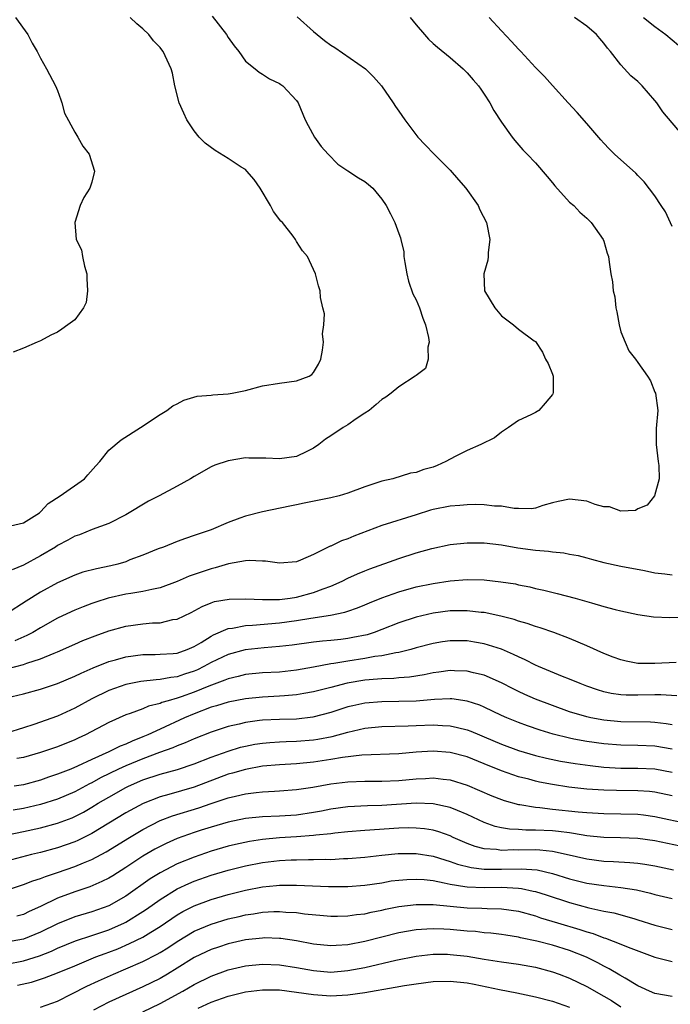
# Model space of a CAD drawing. Units: inches. Extents: x 2544000 to 2547000, y 1548000 to 1551000.
# Drawn here: x 2544377 to 2544453, y 1549347 to 1549463 of the extents above; entities that cross this region are included whole.
import ezdxf

# ---------------------------------------------------------------- set-up
doc = ezdxf.new("R2010")
doc.units = ezdxf.units.IN
doc.header["$MEASUREMENT"] = 0
doc.layers.add('LD25441548_2ft', color=143, linetype='Continuous')

msp = doc.modelspace()

# ---------------------------------------------------------------- linework, layer by layer
at = {"layer": 'LD25441548_2ft'}
for points, elevation in [([(2544409.09, 1549463.09), (2544411, 1549461.34), (2544411.4, 1549461), (2544412.29, 1549460.29), (2544413, 1549459.74), (2544413.47, 1549459.47), (2544417.07, 1549457), (2544418.03, 1549456.03), (2544418.94, 1549455), (2544420.32, 1549453), (2544420.58, 1549452.58), (2544421, 1549452.02), (2544421.69, 1549451), (2544423.23, 1549449), (2544424.08, 1549448.08), (2544425.12, 1549447), (2544427, 1549445.12), (2544427.99, 1549443.99), (2544428.82, 1549443), (2544430.27, 1549441), (2544430.49, 1549440.49), (2544431.27, 1549439), (2544431.66, 1549437), (2544431.47, 1549435.47), (2544431.45, 1549435), (2544431.4, 1549434.6), (2544430.94, 1549433), (2544431.03, 1549431), (2544432.24, 1549429), (2544433, 1549428.06), (2544434.44, 1549427), (2544435, 1549426.49), (2544436.85, 1549425.15), (2544437, 1549425.06), (2544437.82, 1549423.82), (2544438.18, 1549423), (2544438.48, 1549422.48), (2544439, 1549421.25), (2544439.06, 1549421), (2544439.07, 1549419.07), (2544439.05, 1549418.95), (2544439, 1549418.86), (2544438.15, 1549417.85), (2544437.4, 1549417), (2544437, 1549416.75), (2544436.47, 1549416.47), (2544435, 1549415.8), (2544433.85, 1549415), (2544433, 1549414.43), (2544432.21, 1549413.79), (2544430.6, 1549413), (2544429, 1549412.3), (2544427.58, 1549411.58), (2544426.5, 1549411), (2544425.46, 1549410.54), (2544425, 1549410.36), (2544423.91, 1549410.09), (2544423, 1549409.73), (2544422.36, 1549409.64), (2544420.3, 1549409), (2544419, 1549408.71), (2544418.54, 1549408.54), (2544417, 1549408.05), (2544415, 1549407.29), (2544413.98, 1549407), (2544413, 1549406.77), (2544409.88, 1549406.12), (2544409, 1549405.92), (2544408.22, 1549405.78), (2544405, 1549405.12), (2544403, 1549404.6), (2544402.36, 1549404.36), (2544401, 1549403.88), (2544399, 1549403), (2544397.48, 1549402.52), (2544397, 1549402.33), (2544395.99, 1549402.01), (2544395, 1549401.66), (2544393.39, 1549401), (2544392.78, 1549400.78), (2544391, 1549400.03), (2544389.48, 1549399.48), (2544389, 1549399.28), (2544388.07, 1549399), (2544387.22, 1549398.78), (2544385.55, 1549398.45), (2544383.95, 1549398.05), (2544383, 1549397.71), (2544381, 1549396.8), (2544379, 1549395.7), (2544377.33, 1549394.67), (2544375, 1549393.18)], 7968), ([(2544375.46, 1549403.46), (2544377, 1549403.82), (2544378.87, 1549405), (2544379, 1549405.1), (2544379.91, 1549406.09), (2544381.29, 1549407), (2544384.14, 1549409), (2544384.56, 1549409.44), (2544385.48, 1549410.52), (2544385.93, 1549411), (2544387, 1549412.33), (2544388.46, 1549413.54), (2544390.72, 1549415), (2544393, 1549416.51), (2544393.81, 1549417), (2544394.49, 1549417.51), (2544395, 1549417.75), (2544395.79, 1549418.21), (2544397.35, 1549418.65), (2544399, 1549418.78), (2544399.18, 1549418.82), (2544401, 1549418.92), (2544401.46, 1549419), (2544403, 1549419.34), (2544405, 1549419.87), (2544407, 1549420.19), (2544409, 1549420.44), (2544410.48, 1549421), (2544410.8, 1549421.2), (2544411, 1549421.42), (2544411.59, 1549422.41), (2544411.85, 1549423), (2544412.04, 1549424.04), (2544412.16, 1549425), (2544412.05, 1549425.95), (2544412.18, 1549427), (2544412.29, 1549428.29), (2544412.07, 1549429), (2544411.8, 1549430.2), (2544411.78, 1549431), (2544411.58, 1549431.58), (2544411.22, 1549433), (2544411, 1549433.48), (2544410.29, 1549435), (2544409.68, 1549435.68), (2544409, 1549436.78), (2544408.89, 1549437), (2544408.6, 1549437.4), (2544407.35, 1549439), (2544407.16, 1549439.16), (2544406.29, 1549440.29), (2544405.93, 1549441), (2544404.72, 1549443), (2544404.04, 1549444.04), (2544403.19, 1549445), (2544403, 1549445.18), (2544402.52, 1549445.48), (2544401, 1549446.5), (2544399.45, 1549447.44), (2544398.29, 1549448.29), (2544397.59, 1549449), (2544397, 1549449.71), (2544396.16, 1549451), (2544395.78, 1549451.78), (2544395.24, 1549453), (2544394.72, 1549455), (2544394.46, 1549456.46), (2544394.29, 1549457), (2544393.37, 1549459), (2544393.2, 1549459.2), (2544393, 1549459.48), (2544392.25, 1549460.25), (2544391.69, 1549461), (2544391, 1549461.67), (2544390.27, 1549462.27), (2544389.49, 1549463)], 7972), ([(2544399.13, 1549463.13), (2544400.78, 1549461), (2544401, 1549460.65), (2544401.69, 1549459.69), (2544402.24, 1549459), (2544403, 1549457.88), (2544404.15, 1549457), (2544404.6, 1549456.6), (2544405, 1549456.37), (2544405.83, 1549455.83), (2544407, 1549455.26), (2544407.15, 1549455.15), (2544407.39, 1549455), (2544409, 1549453.28), (2544409.2, 1549453), (2544410, 1549451), (2544410.36, 1549450.36), (2544411.09, 1549449), (2544411.89, 1549447.89), (2544412.69, 1549447), (2544413.82, 1549445.82), (2544415, 1549445.06), (2544416.24, 1549444.24), (2544417, 1549443.79), (2544417.44, 1549443.44), (2544417.93, 1549443), (2544419, 1549441.71), (2544419.49, 1549441), (2544420.01, 1549440.01), (2544420.5, 1549439), (2544421, 1549437.69), (2544421.2, 1549437.2), (2544421.23, 1549437), (2544421.57, 1549435.57), (2544421.59, 1549435), (2544421.68, 1549434.32), (2544421.91, 1549433), (2544422.13, 1549432.13), (2544422.64, 1549430.64), (2544423, 1549429.92), (2544423.41, 1549429), (2544423.81, 1549427.81), (2544424.12, 1549427), (2544424.47, 1549425.53), (2544424.54, 1549425), (2544424.39, 1549424.39), (2544424.44, 1549423), (2544424.12, 1549421.88), (2544423, 1549421.09), (2544422.9, 1549421), (2544421, 1549419.77), (2544420.07, 1549419), (2544419.46, 1549418.54), (2544419, 1549418.25), (2544418.33, 1549417.67), (2544417.5, 1549417), (2544417, 1549416.65), (2544415.99, 1549415.99), (2544415, 1549415.32), (2544414.48, 1549415), (2544413, 1549414), (2544412.39, 1549413.61), (2544411.61, 1549413), (2544411, 1549412.57), (2544410.2, 1549412.2), (2544409, 1549411.6), (2544407, 1549411.33), (2544405.39, 1549411.39), (2544405, 1549411.42), (2544403.39, 1549411.39), (2544403, 1549411.43), (2544401, 1549411.1), (2544399.42, 1549410.58), (2544399, 1549410.4), (2544397, 1549409.27), (2544396.59, 1549409), (2544395, 1549408.13), (2544392.91, 1549407), (2544391.64, 1549406.36), (2544389, 1549404.75), (2544387, 1549403.74), (2544385.03, 1549403.03), (2544383.56, 1549402.44), (2544383, 1549402.28), (2544382.2, 1549401.8), (2544381, 1549401.18), (2544380.74, 1549401), (2544379, 1549399.95), (2544377, 1549398.86), (2544375.66, 1549398.34)], 7970), ([(2544376.07, 1549463), (2544377.51, 1549461), (2544378, 1549460), (2544378.59, 1549459), (2544379, 1549458.23), (2544379.71, 1549457), (2544380.76, 1549455), (2544381, 1549454.44), (2544381.36, 1549453.36), (2544381.51, 1549453), (2544381.81, 1549451.81), (2544383, 1549449.56), (2544383.38, 1549449), (2544383.94, 1549447.94), (2544384.68, 1549447), (2544385.33, 1549445), (2544385, 1549443.72), (2544384.79, 1549443), (2544384.07, 1549441.93), (2544383.66, 1549441), (2544383, 1549439), (2544383.18, 1549437), (2544383.81, 1549435.81), (2544383.92, 1549435), (2544384.14, 1549433.86), (2544384.43, 1549433), (2544384.43, 1549432.43), (2544384.51, 1549431), (2544384.36, 1549429.64), (2544384.03, 1549429), (2544383, 1549427.59), (2544382.21, 1549427), (2544381.5, 1549426.5), (2544381, 1549426.17), (2544380.21, 1549425.79), (2544379, 1549425.15), (2544378.59, 1549425), (2544377, 1549424.29), (2544375.8, 1549423.8)], 7974), ([(2544422.33, 1549463), (2544423, 1549462.12), (2544423.98, 1549461), (2544424.47, 1549460.47), (2544425, 1549459.96), (2544425.5, 1549459.5), (2544427, 1549458.32), (2544428.51, 1549457), (2544429, 1549456.53), (2544429.69, 1549455.69), (2544430.31, 1549455), (2544430.59, 1549454.59), (2544431, 1549454.03), (2544431.65, 1549453), (2544432.1, 1549452.1), (2544433, 1549450.74), (2544434.25, 1549449), (2544434.58, 1549448.58), (2544435.5, 1549447.5), (2544436.03, 1549447), (2544437, 1549445.98), (2544438.38, 1549444.38), (2544439, 1549443.62), (2544439.27, 1549443.27), (2544441, 1549441.39), (2544441.48, 1549441), (2544442.19, 1549440.19), (2544443, 1549439.51), (2544443.25, 1549439.25), (2544443.54, 1549439), (2544444.93, 1549437), (2544445, 1549436.8), (2544445.39, 1549435.39), (2544445.54, 1549435), (2544445.65, 1549434.35), (2544445.84, 1549433), (2544446.03, 1549432.04), (2544446.1, 1549431), (2544446.3, 1549430.3), (2544446.41, 1549429), (2544446.53, 1549428.53), (2544446.79, 1549427), (2544447, 1549426.18), (2544447.49, 1549425), (2544447.95, 1549423.95), (2544448.73, 1549423), (2544449, 1549422.59), (2544450.14, 1549421), (2544450.47, 1549420.47), (2544451, 1549419.11), (2544451.06, 1549419), (2544451.35, 1549417), (2544451.13, 1549414.87), (2544451.14, 1549413), (2544451.38, 1549411), (2544451.45, 1549410.55), (2544451.51, 1549409), (2544450.94, 1549407), (2544450.1, 1549405.9), (2544449, 1549405.47), (2544448.71, 1549405.29), (2544447, 1549405.2), (2544445.69, 1549405.69), (2544445, 1549405.71), (2544444.01, 1549405.99), (2544443, 1549406.35), (2544441, 1549406.6), (2544439.66, 1549406.34), (2544439, 1549406.18), (2544437.87, 1549405.87), (2544437, 1549405.56), (2544436.55, 1549405.45), (2544435, 1549405.52), (2544434.49, 1549405.51), (2544433, 1549405.78), (2544432.21, 1549405.79), (2544431, 1549405.94), (2544429.97, 1549405.97), (2544429, 1549405.95), (2544428.14, 1549405.86), (2544427, 1549405.78), (2544425, 1549405.38), (2544424.7, 1549405.3), (2544423, 1549404.78), (2544419, 1549403.5), (2544415.72, 1549402.28), (2544415, 1549401.97), (2544414.26, 1549401.74), (2544413, 1549401.11), (2544412.92, 1549401.08), (2544411, 1549400.13), (2544409.46, 1549399.46), (2544409, 1549399.28), (2544407, 1549399.1), (2544405.36, 1549399.36), (2544405, 1549399.36), (2544403.43, 1549399.43), (2544403, 1549399.39), (2544401.01, 1549399.01), (2544399.45, 1549398.55), (2544399, 1549398.45), (2544396.41, 1549397.59), (2544395, 1549396.95), (2544393, 1549396.22), (2544392.03, 1549396.03), (2544391, 1549395.78), (2544389.57, 1549395.57), (2544389, 1549395.46), (2544386.92, 1549395), (2544385.46, 1549394.54), (2544385, 1549394.38), (2544384, 1549394), (2544383, 1549393.59), (2544382.6, 1549393.4), (2544381, 1549392.66), (2544379, 1549391.55), (2544378.09, 1549391), (2544377.38, 1549390.62), (2544375.98, 1549390.02)], 7966), ([(2544453, 1549438.54), (2544452.23, 1549440.23), (2544451.74, 1549441), (2544451, 1549442.13), (2544449.75, 1549443.75), (2544449, 1549444.5), (2544448.76, 1549444.76), (2544446.24, 1549447), (2544445.62, 1549447.62), (2544445, 1549448.27), (2544444.66, 1549448.66), (2544443, 1549450.59), (2544441.87, 1549451.87), (2544440.82, 1549453), (2544439, 1549455.02), (2544438.07, 1549456.07), (2544437, 1549457.14), (2544435.29, 1549459), (2544435, 1549459.29), (2544434.19, 1549460.19), (2544433, 1549461.44), (2544431.57, 1549463)], 7964), ([(2544455, 1549448.32), (2544451.93, 1549451.93), (2544451.21, 1549453), (2544451, 1549453.28), (2544449.51, 1549455), (2544449, 1549455.5), (2544448.18, 1549456.18), (2544447, 1549457.44), (2544445.79, 1549459), (2544445.42, 1549459.42), (2544445, 1549460), (2544444.53, 1549460.53), (2544444.15, 1549461), (2544443, 1549461.99), (2544441.57, 1549463)], 7962), ([(2544449.67, 1549463), (2544451, 1549461.94), (2544452.29, 1549461), (2544453.75, 1549459.75)], 7960), ([(2544375.21, 1549386.79), (2544377, 1549387.25), (2544377.4, 1549387.4), (2544379, 1549387.9), (2544380.58, 1549388.58), (2544381, 1549388.74), (2544383, 1549389.64), (2544383.95, 1549390.05), (2544385.39, 1549390.61), (2544387, 1549391.18), (2544389, 1549391.72), (2544391, 1549391.99), (2544392.11, 1549392.11), (2544393, 1549392.14), (2544394.5, 1549392.5), (2544395, 1549392.56), (2544396.65, 1549393.35), (2544397.95, 1549394.05), (2544399, 1549394.47), (2544399.39, 1549394.61), (2544401.09, 1549394.91), (2544403.07, 1549394.93), (2544405, 1549394.84), (2544405.15, 1549394.85), (2544407, 1549394.85), (2544408.26, 1549395), (2544409, 1549395.11), (2544411, 1549395.66), (2544412.1, 1549396.1), (2544413, 1549396.43), (2544414.33, 1549397), (2544415, 1549397.34), (2544416.14, 1549397.86), (2544417, 1549398.21), (2544417.57, 1549398.43), (2544421, 1549399.67), (2544423, 1549400.33), (2544424.84, 1549400.84), (2544427, 1549401.28), (2544429, 1549401.49), (2544430.5, 1549401.5), (2544431, 1549401.49), (2544433, 1549401.27), (2544434.92, 1549400.92), (2544437, 1549400.61), (2544438.51, 1549400.51), (2544439, 1549400.43), (2544440.33, 1549400.33), (2544441, 1549400.18), (2544442, 1549400), (2544443, 1549399.72), (2544443.58, 1549399.58), (2544445, 1549399.19), (2544447, 1549398.76), (2544449.77, 1549398.23), (2544451, 1549397.97), (2544452.15, 1549397.86), (2544453, 1549397.74)], 7964), ([(2544375, 1549383.35), (2544377, 1549383.81), (2544379, 1549384.36), (2544380.99, 1549385.01), (2544383, 1549385.86), (2544383.76, 1549386.24), (2544385.15, 1549386.85), (2544387, 1549387.58), (2544387.8, 1549387.8), (2544389, 1549388.16), (2544391, 1549388.43), (2544392.42, 1549388.42), (2544393, 1549388.44), (2544394.54, 1549388.54), (2544395, 1549388.59), (2544396.2, 1549389), (2544397, 1549389.34), (2544397.82, 1549389.82), (2544399, 1549390.56), (2544399.28, 1549390.72), (2544401, 1549391.44), (2544401.49, 1549391.49), (2544403, 1549391.8), (2544403.83, 1549391.83), (2544407, 1549392.12), (2544409, 1549392.39), (2544410.66, 1549392.66), (2544412.99, 1549393.01), (2544414.64, 1549393.36), (2544415, 1549393.49), (2544416.13, 1549393.87), (2544417, 1549394.22), (2544417.55, 1549394.45), (2544419, 1549395.03), (2544421, 1549395.75), (2544423, 1549396.33), (2544425, 1549396.74), (2544427, 1549397.02), (2544429, 1549397.18), (2544431, 1549397.14), (2544432.94, 1549396.94), (2544434.67, 1549396.67), (2544435, 1549396.59), (2544436.34, 1549396.34), (2544437, 1549396.16), (2544437.96, 1549395.96), (2544439.55, 1549395.55), (2544441.65, 1549395), (2544443, 1549394.63), (2544443.55, 1549394.45), (2544445, 1549394.04), (2544446.33, 1549393.67), (2544447, 1549393.51), (2544449, 1549393.09), (2544450.84, 1549392.84), (2544452.74, 1549392.74), (2544455, 1549392.79)], 7962), ([(2544453.47, 1549387.47), (2544451, 1549387.35), (2544449.35, 1549387.35), (2544449, 1549387.37), (2544447.63, 1549387.63), (2544447, 1549387.79), (2544446.11, 1549388.11), (2544445, 1549388.55), (2544443, 1549389.44), (2544441, 1549390.29), (2544439.14, 1549391), (2544437.55, 1549391.55), (2544437, 1549391.7), (2544436.04, 1549392.04), (2544435, 1549392.33), (2544434.51, 1549392.51), (2544432.92, 1549392.92), (2544431, 1549393.33), (2544430.65, 1549393.35), (2544429, 1549393.54), (2544428.48, 1549393.52), (2544427, 1549393.52), (2544425, 1549393.26), (2544423, 1549392.8), (2544421, 1549392.13), (2544419, 1549391.34), (2544418.09, 1549391), (2544417.27, 1549390.73), (2544415.61, 1549390.39), (2544415, 1549390.28), (2544414.18, 1549390.18), (2544413, 1549390.05), (2544412.03, 1549389.97), (2544411, 1549389.85), (2544408.49, 1549389.51), (2544407, 1549389.35), (2544405.21, 1549389.21), (2544402.97, 1549388.97), (2544401, 1549388.42), (2544399, 1549387.46), (2544398.15, 1549387), (2544397.38, 1549386.62), (2544397, 1549386.47), (2544395.88, 1549386.12), (2544395, 1549385.81), (2544394.27, 1549385.73), (2544393, 1549385.47), (2544392.54, 1549385.46), (2544390.76, 1549385.24), (2544389, 1549384.9), (2544387, 1549384.2), (2544385, 1549383.22), (2544383, 1549382.12), (2544381, 1549381.2), (2544378.22, 1549380.22), (2544377, 1549379.83), (2544375, 1549379.22)], 7960), ([(2544453.57, 1549383.57), (2544451.7, 1549383.7), (2544451, 1549383.7), (2544449, 1549383.64), (2544447.64, 1549383.64), (2544447, 1549383.68), (2544445.85, 1549383.85), (2544445, 1549384.04), (2544444.26, 1549384.26), (2544443, 1549384.7), (2544442.22, 1549385), (2544441, 1549385.52), (2544440.15, 1549385.85), (2544437.34, 1549387), (2544437, 1549387.15), (2544435.79, 1549387.79), (2544435, 1549388.13), (2544434.43, 1549388.43), (2544433, 1549389.02), (2544431, 1549389.66), (2544429.87, 1549389.87), (2544429, 1549390.01), (2544427, 1549390.03), (2544426.1, 1549389.9), (2544425, 1549389.71), (2544423, 1549389.18), (2544422.38, 1549389), (2544421, 1549388.66), (2544420.62, 1549388.62), (2544419, 1549388.27), (2544418.17, 1549388.17), (2544417, 1549387.95), (2544415, 1549387.65), (2544413.36, 1549387.36), (2544413, 1549387.32), (2544411, 1549386.94), (2544409, 1549386.59), (2544407, 1549386.36), (2544405, 1549386.25), (2544403, 1549386.06), (2544402.17, 1549385.83), (2544401, 1549385.57), (2544400.61, 1549385.39), (2544398.71, 1549384.71), (2544397, 1549384.02), (2544395.47, 1549383.47), (2544395, 1549383.31), (2544393.94, 1549383), (2544393.22, 1549382.78), (2544393, 1549382.67), (2544391.65, 1549382.35), (2544391, 1549382.05), (2544389.49, 1549381.49), (2544389, 1549381.34), (2544387, 1549380.44), (2544384.25, 1549379), (2544383.39, 1549378.61), (2544383, 1549378.42), (2544381, 1549377.61), (2544379, 1549376.95), (2544377, 1549376.36), (2544376.22, 1549376.22)], 7958), ([(2544453, 1549380.19), (2544452.31, 1549380.31), (2544451, 1549380.47), (2544450.49, 1549380.49), (2544447, 1549380.54), (2544445, 1549380.73), (2544443.5, 1549381), (2544443, 1549381.11), (2544441, 1549381.71), (2544439, 1549382.43), (2544437, 1549383.2), (2544435.75, 1549383.75), (2544435, 1549384.1), (2544434.39, 1549384.39), (2544433, 1549385.11), (2544431, 1549385.98), (2544429.72, 1549386.28), (2544429, 1549386.48), (2544427.49, 1549386.51), (2544427, 1549386.54), (2544425.67, 1549386.33), (2544425, 1549386.25), (2544423.97, 1549386.03), (2544422.24, 1549385.76), (2544421, 1549385.67), (2544420.4, 1549385.6), (2544419, 1549385.56), (2544418.49, 1549385.51), (2544417, 1549385.4), (2544414.94, 1549385.06), (2544413, 1549384.57), (2544411, 1549384.04), (2544409.84, 1549383.84), (2544409, 1549383.68), (2544407.58, 1549383.58), (2544407, 1549383.52), (2544405, 1549383.43), (2544403, 1549383.24), (2544401, 1549382.84), (2544399.6, 1549382.4), (2544399, 1549382.23), (2544397, 1549381.47), (2544395.88, 1549381), (2544393, 1549379.69), (2544391.56, 1549379), (2544391, 1549378.76), (2544389.73, 1549378.27), (2544389, 1549377.92), (2544388.32, 1549377.68), (2544386.99, 1549377), (2544385, 1549376.13), (2544383.33, 1549375.33), (2544382.54, 1549375), (2544381, 1549374.39), (2544379.95, 1549374.05), (2544379, 1549373.7), (2544377, 1549373.16), (2544375.91, 1549373)], 7956), ([(2544453, 1549377.32), (2544451, 1549377.67), (2544449, 1549377.75), (2544447, 1549377.79), (2544445, 1549377.96), (2544443, 1549378.23), (2544441.48, 1549378.52), (2544441, 1549378.6), (2544439.07, 1549379.07), (2544437.55, 1549379.55), (2544436.06, 1549380.06), (2544435, 1549380.45), (2544433.64, 1549381), (2544433, 1549381.29), (2544431, 1549382.25), (2544430.47, 1549382.47), (2544429, 1549382.95), (2544427.21, 1549383.21), (2544427, 1549383.22), (2544425.15, 1549383.15), (2544423.03, 1549382.97), (2544421, 1549382.9), (2544419, 1549382.88), (2544417, 1549382.71), (2544415.59, 1549382.41), (2544415, 1549382.27), (2544413, 1549381.63), (2544410.92, 1549381.08), (2544409, 1549380.86), (2544407, 1549380.82), (2544405, 1549380.73), (2544404.67, 1549380.67), (2544403, 1549380.45), (2544402.26, 1549380.26), (2544401, 1549379.98), (2544399, 1549379.33), (2544397, 1549378.53), (2544395.94, 1549378.06), (2544395, 1549377.71), (2544394.51, 1549377.49), (2544392.93, 1549376.93), (2544391, 1549376.2), (2544389, 1549375.39), (2544388.14, 1549375), (2544386.03, 1549373.97), (2544385, 1549373.4), (2544384.73, 1549373.27), (2544383, 1549372.34), (2544381, 1549371.48), (2544379, 1549370.84), (2544377, 1549370.37), (2544375.8, 1549370.2)], 7954), ([(2544373, 1549366.89), (2544377, 1549367.69), (2544379, 1549368.12), (2544381, 1549368.65), (2544382.7, 1549369.3), (2544383, 1549369.43), (2544384.03, 1549369.97), (2544385, 1549370.53), (2544385.76, 1549371), (2544387, 1549371.72), (2544389, 1549372.85), (2544389.3, 1549373), (2544391, 1549373.73), (2544393, 1549374.4), (2544395.04, 1549374.96), (2544397, 1549375.61), (2544399, 1549376.39), (2544401, 1549377.11), (2544402.45, 1549377.55), (2544403, 1549377.69), (2544404.1, 1549377.9), (2544405, 1549378.05), (2544405.87, 1549378.13), (2544407, 1549378.2), (2544407.77, 1549378.23), (2544409, 1549378.25), (2544411, 1549378.42), (2544411.5, 1549378.5), (2544413.17, 1549378.83), (2544415, 1549379.34), (2544417, 1549379.78), (2544419, 1549379.97), (2544422.06, 1549380.06), (2544423, 1549380.11), (2544425, 1549380.17), (2544426.12, 1549380.12), (2544427, 1549380.05), (2544427.87, 1549379.87), (2544429, 1549379.58), (2544429.42, 1549379.42), (2544430.43, 1549379), (2544431, 1549378.78), (2544433, 1549377.92), (2544435, 1549377.17), (2544437, 1549376.59), (2544438.27, 1549376.27), (2544439.93, 1549375.93), (2544441.64, 1549375.64), (2544443.41, 1549375.41), (2544445, 1549375.23), (2544447, 1549375.12), (2544449, 1549375.11), (2544451, 1549375.02), (2544453, 1549374.65)], 7952), ([(2544453, 1549371.88), (2544451, 1549372.3), (2544450.37, 1549372.37), (2544449, 1549372.46), (2544446.48, 1549372.48), (2544445, 1549372.52), (2544443, 1549372.65), (2544440.89, 1549372.89), (2544439, 1549373.18), (2544437.48, 1549373.48), (2544437, 1549373.58), (2544436.2, 1549373.8), (2544435, 1549374.09), (2544433, 1549374.79), (2544431, 1549375.63), (2544429, 1549376.42), (2544427, 1549376.95), (2544425, 1549377.11), (2544423, 1549376.98), (2544421, 1549376.8), (2544416.64, 1549376.64), (2544414.37, 1549376.37), (2544413, 1549376.13), (2544411, 1549375.82), (2544409, 1549375.62), (2544407, 1549375.5), (2544405, 1549375.33), (2544403, 1549374.97), (2544401.49, 1549374.51), (2544401, 1549374.39), (2544397, 1549372.9), (2544394.03, 1549372.03), (2544393, 1549371.75), (2544391.02, 1549370.98), (2544389, 1549369.86), (2544385, 1549367.47), (2544383.36, 1549366.64), (2544383, 1549366.49), (2544381, 1549365.79), (2544379, 1549365.25), (2544377.94, 1549365), (2544375, 1549364.22)], 7950), ([(2544375, 1549360.83), (2544377, 1549361.47), (2544378.09, 1549361.91), (2544379, 1549362.19), (2544379.57, 1549362.43), (2544381, 1549362.89), (2544383, 1549363.58), (2544384.03, 1549364.03), (2544385, 1549364.42), (2544386.69, 1549365.31), (2544389.44, 1549367), (2544391, 1549367.94), (2544393, 1549368.98), (2544394.47, 1549369.53), (2544397.54, 1549370.46), (2544399, 1549370.97), (2544401, 1549371.62), (2544401.84, 1549371.84), (2544403, 1549372.09), (2544404.27, 1549372.27), (2544405, 1549372.33), (2544406.42, 1549372.42), (2544407, 1549372.44), (2544409, 1549372.6), (2544410.89, 1549372.89), (2544413, 1549373.26), (2544415, 1549373.51), (2544417, 1549373.58), (2544419, 1549373.57), (2544421, 1549373.66), (2544423, 1549373.85), (2544424.11, 1549373.89), (2544425, 1549373.96), (2544426.19, 1549373.81), (2544427, 1549373.74), (2544429, 1549373.12), (2544431.87, 1549371.87), (2544433, 1549371.43), (2544433.32, 1549371.32), (2544435, 1549370.86), (2544435.15, 1549370.85), (2544437, 1549370.53), (2544437.5, 1549370.5), (2544439, 1549370.32), (2544442, 1549370), (2544443, 1549369.91), (2544445, 1549369.78), (2544447, 1549369.76), (2544449, 1549369.71), (2544449.64, 1549369.64), (2544451, 1549369.46), (2544455, 1549368.58)], 7948), ([(2544453.97, 1549365.97), (2544451, 1549366.59), (2544449, 1549366.87), (2544446.95, 1549366.95), (2544445, 1549367), (2544443, 1549367.2), (2544441.46, 1549367.46), (2544441, 1549367.52), (2544439.7, 1549367.7), (2544439, 1549367.77), (2544437, 1549367.86), (2544435.85, 1549367.85), (2544435, 1549367.92), (2544433.96, 1549367.96), (2544433, 1549368.13), (2544432.28, 1549368.28), (2544431, 1549368.73), (2544429, 1549369.68), (2544427.86, 1549370.14), (2544427, 1549370.51), (2544425, 1549370.94), (2544423, 1549370.99), (2544419, 1549370.74), (2544417.3, 1549370.7), (2544415, 1549370.58), (2544413, 1549370.31), (2544411.91, 1549370.09), (2544411, 1549369.93), (2544409, 1549369.62), (2544407, 1549369.47), (2544405, 1549369.39), (2544403, 1549369.2), (2544401, 1549368.8), (2544399, 1549368.21), (2544397.84, 1549367.84), (2544397, 1549367.57), (2544395, 1549366.87), (2544393.71, 1549366.29), (2544393, 1549365.95), (2544392.39, 1549365.61), (2544391, 1549364.79), (2544389, 1549363.48), (2544387.48, 1549362.52), (2544387, 1549362.24), (2544386.18, 1549361.82), (2544384.77, 1549361.23), (2544383, 1549360.63), (2544381, 1549359.89), (2544379, 1549358.93), (2544377.67, 1549358.33), (2544377, 1549357.99), (2544376.22, 1549357.78)], 7946), ([(2544453.18, 1549363.18), (2544451, 1549363.63), (2544449.83, 1549363.83), (2544449, 1549363.95), (2544448.04, 1549364.04), (2544446.15, 1549364.15), (2544445, 1549364.19), (2544443, 1549364.44), (2544440.58, 1549365), (2544439, 1549365.34), (2544437.51, 1549365.51), (2544437, 1549365.53), (2544435, 1549365.52), (2544434.46, 1549365.54), (2544433, 1549365.47), (2544432.43, 1549365.57), (2544431, 1549365.66), (2544429.94, 1549365.94), (2544429, 1549366.29), (2544427.35, 1549367), (2544427, 1549367.17), (2544425.66, 1549367.66), (2544425, 1549367.84), (2544424, 1549368), (2544423, 1549368.1), (2544422.11, 1549368.11), (2544421, 1549368.08), (2544417, 1549367.8), (2544415, 1549367.64), (2544413.5, 1549367.5), (2544413, 1549367.43), (2544411.26, 1549367.26), (2544411, 1549367.21), (2544409, 1549367.06), (2544407, 1549366.94), (2544405, 1549366.76), (2544403.47, 1549366.53), (2544401.83, 1549366.17), (2544401, 1549365.96), (2544399, 1549365.38), (2544397, 1549364.7), (2544395, 1549363.89), (2544393, 1549362.85), (2544391.85, 1549362.15), (2544389, 1549360.14), (2544387, 1549359), (2544385, 1549358.28), (2544383, 1549357.69), (2544381, 1549356.9), (2544379, 1549355.9), (2544377, 1549355.07), (2544375, 1549354.72)], 7944), ([(2544375, 1549352.16), (2544377, 1549352.54), (2544378.87, 1549353.13), (2544380.3, 1549353.7), (2544381, 1549354.04), (2544383.1, 1549354.9), (2544385, 1549355.51), (2544387, 1549356.19), (2544388.83, 1549357), (2544389, 1549357.08), (2544391, 1549358.31), (2544391.41, 1549358.59), (2544393, 1549359.73), (2544395, 1549360.97), (2544396.39, 1549361.61), (2544397, 1549361.86), (2544399, 1549362.56), (2544401, 1549363.15), (2544403, 1549363.66), (2544405, 1549364.07), (2544407, 1549364.31), (2544408.38, 1549364.38), (2544409, 1549364.39), (2544410.41, 1549364.41), (2544411, 1549364.4), (2544412.44, 1549364.44), (2544413, 1549364.43), (2544414.52, 1549364.52), (2544415, 1549364.53), (2544417, 1549364.7), (2544419, 1549364.93), (2544420.9, 1549365.1), (2544423, 1549365.11), (2544425, 1549364.81), (2544426.36, 1549364.36), (2544427, 1549364.19), (2544427.87, 1549363.87), (2544429.47, 1549363.47), (2544431, 1549363.29), (2544431.28, 1549363.28), (2544433, 1549363.29), (2544435.34, 1549363.34), (2544437.19, 1549363.19), (2544439, 1549362.77), (2544441, 1549362.16), (2544443, 1549361.65), (2544445, 1549361.36), (2544447, 1549361.15), (2544448.85, 1549360.85), (2544450.47, 1549360.47), (2544451, 1549360.31), (2544453, 1549359.83)], 7942), ([(2544376.31, 1549349.69), (2544377.94, 1549350.06), (2544379.46, 1549350.54), (2544381, 1549351.14), (2544383, 1549351.98), (2544385.49, 1549353), (2544386.58, 1549353.42), (2544387, 1549353.56), (2544388.04, 1549353.96), (2544389.44, 1549354.56), (2544391, 1549355.34), (2544391.91, 1549355.91), (2544393, 1549356.56), (2544395, 1549357.92), (2544395.68, 1549358.32), (2544397, 1549358.99), (2544399, 1549359.72), (2544401, 1549360.31), (2544403, 1549360.83), (2544405, 1549361.22), (2544406.64, 1549361.36), (2544407, 1549361.41), (2544409, 1549361.41), (2544412.74, 1549361.26), (2544415, 1549361.26), (2544417, 1549361.41), (2544419, 1549361.7), (2544420.1, 1549361.9), (2544421, 1549362.01), (2544421.91, 1549362.09), (2544423, 1549362.13), (2544423.94, 1549362.06), (2544425, 1549361.94), (2544426.3, 1549361.7), (2544427, 1549361.53), (2544428.73, 1549361.27), (2544429, 1549361.2), (2544431, 1549361.12), (2544433, 1549361.16), (2544435, 1549361.06), (2544435.36, 1549361), (2544436.72, 1549360.72), (2544437, 1549360.65), (2544438.26, 1549360.26), (2544441, 1549359.36), (2544443.25, 1549358.75), (2544445, 1549358.37), (2544446.16, 1549358.16), (2544448.51, 1549357.49), (2544449, 1549357.36), (2544451, 1549356.71), (2544453, 1549356.22)], 7940), ([(2544379, 1549347.11), (2544381, 1549347.84), (2544382.67, 1549348.67), (2544384.43, 1549349.57), (2544385.78, 1549350.22), (2544387.53, 1549351), (2544389, 1549351.6), (2544391, 1549352.47), (2544392.68, 1549353.32), (2544393, 1549353.51), (2544393.92, 1549354.08), (2544395, 1549354.81), (2544397, 1549356.01), (2544399, 1549356.86), (2544401, 1549357.45), (2544402.26, 1549357.74), (2544403, 1549357.93), (2544403.94, 1549358.06), (2544405, 1549358.25), (2544406.32, 1549358.32), (2544407, 1549358.33), (2544407.74, 1549358.26), (2544409, 1549358.2), (2544409.93, 1549358.07), (2544412.14, 1549357.86), (2544413, 1549357.79), (2544413.79, 1549357.79), (2544415, 1549357.82), (2544416.03, 1549357.97), (2544417, 1549358.07), (2544417.75, 1549358.25), (2544419, 1549358.47), (2544419.42, 1549358.58), (2544421, 1549358.9), (2544423, 1549359.15), (2544425, 1549359.13), (2544429, 1549358.75), (2544430.72, 1549358.72), (2544431.32, 1549358.68), (2544433, 1549358.65), (2544435, 1549358.36), (2544437, 1549357.81), (2544437.6, 1549357.6), (2544439.57, 1549357), (2544442.21, 1549356.21), (2544443, 1549355.93), (2544443.74, 1549355.74), (2544445, 1549355.24), (2544445.19, 1549355.19), (2544447, 1549354.5), (2544447.86, 1549354.14), (2544451, 1549352.98), (2544453, 1549352.49)], 7938), ([(2544453, 1549348.36), (2544451, 1549348.73), (2544450.34, 1549349), (2544449.44, 1549349.44), (2544449, 1549349.63), (2544447.49, 1549350.51), (2544446.89, 1549350.89), (2544445.63, 1549351.63), (2544445, 1549351.92), (2544444.3, 1549352.3), (2544442.96, 1549352.96), (2544441, 1549353.76), (2544439, 1549354.38), (2544437.14, 1549354.86), (2544435.26, 1549355.26), (2544435, 1549355.33), (2544433.54, 1549355.54), (2544433, 1549355.64), (2544431.78, 1549355.78), (2544431, 1549355.84), (2544429.97, 1549355.97), (2544429, 1549356.03), (2544427, 1549356.22), (2544426.24, 1549356.24), (2544425, 1549356.31), (2544424.25, 1549356.25), (2544423, 1549356.19), (2544421, 1549355.83), (2544417, 1549354.8), (2544415, 1549354.42), (2544413.64, 1549354.36), (2544413, 1549354.3), (2544411, 1549354.52), (2544409, 1549354.9), (2544407.17, 1549355.17), (2544407, 1549355.18), (2544405.23, 1549355.23), (2544405, 1549355.22), (2544403, 1549354.99), (2544401, 1549354.53), (2544399.84, 1549354.16), (2544399, 1549353.88), (2544398.4, 1549353.6), (2544397, 1549352.93), (2544395, 1549351.69), (2544393.87, 1549351), (2544393, 1549350.5), (2544391, 1549349.5), (2544387, 1549347.7), (2544385.22, 1549346.78)], 7936), ([(2544391, 1549346.57), (2544393, 1549347.56), (2544395.68, 1549349), (2544397, 1549349.77), (2544399, 1549350.77), (2544401, 1549351.49), (2544403, 1549351.96), (2544405, 1549352.17), (2544407, 1549352.08), (2544409, 1549351.76), (2544411, 1549351.4), (2544413, 1549351.24), (2544415, 1549351.4), (2544417, 1549351.77), (2544420.64, 1549352.64), (2544423, 1549353.11), (2544425, 1549353.32), (2544426.68, 1549353.32), (2544427, 1549353.31), (2544429, 1549353.08), (2544431, 1549352.73), (2544432.51, 1549352.51), (2544433, 1549352.42), (2544435, 1549352.15), (2544437, 1549351.79), (2544439, 1549351.28), (2544439.77, 1549351), (2544441, 1549350.52), (2544443, 1549349.53), (2544445, 1549348.41), (2544445.89, 1549347.89), (2544447, 1549347.18)], 7934), ([(2544397.48, 1549347), (2544399, 1549347.7), (2544401, 1549348.42), (2544403, 1549348.92), (2544405, 1549349.17), (2544407, 1549349.14), (2544409, 1549348.88), (2544411, 1549348.6), (2544413, 1549348.47), (2544415, 1549348.57), (2544417, 1549348.85), (2544420.55, 1549349.45), (2544421.66, 1549349.66), (2544423, 1549349.87), (2544425, 1549350.12), (2544427, 1549350.17), (2544429, 1549349.96), (2544429.81, 1549349.81), (2544432.8, 1549349.2), (2544434.82, 1549348.82), (2544437, 1549348.35), (2544439, 1549347.82), (2544441, 1549347.12)], 7932)]:
    msp.add_lwpolyline(points, dxfattribs=dict(at, elevation=elevation))

doc.saveas('drawing.dxf')
